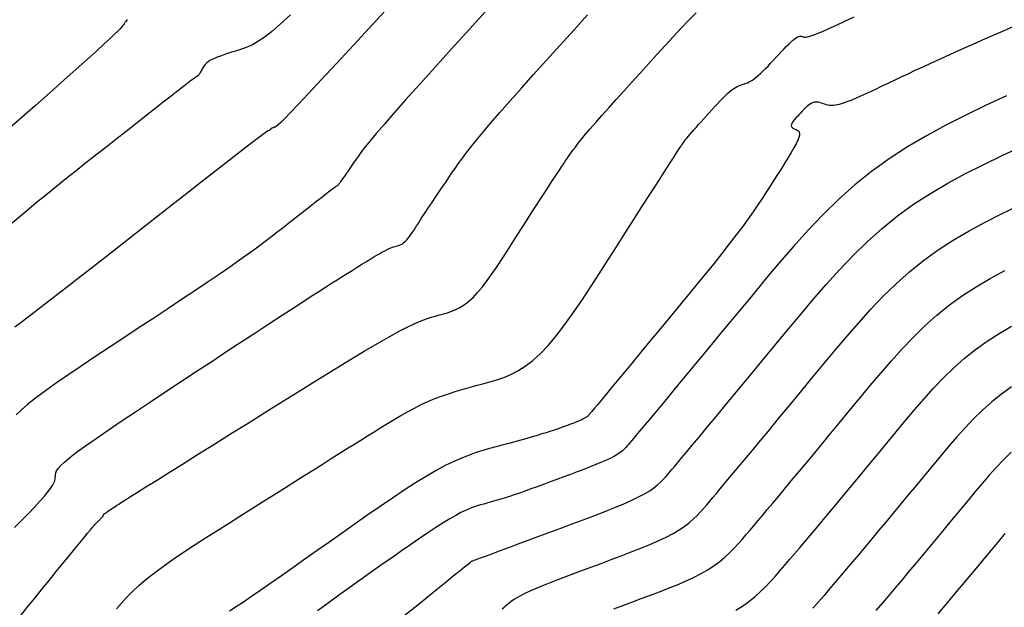
# Model space of a CAD drawing. Units: millimetres. Extents: x 63225 to 207706, y 370 to 8946593.
# Drawn here: x 188244 to 188274, y 8943049 to 8943067 of the extents above; entities that cross this region are included whole.
import ezdxf

# ---------------------------------------------------------------- set-up
doc = ezdxf.new("R2010")
doc.units = ezdxf.units.MM
doc.layers.add('CNIVEL_M', color=42, linetype='Continuous')
doc.layers.add('CNIVEL_S', color=36, linetype='Continuous')

msp = doc.modelspace()

# ---------------------------------------------------------------- linework, layer by layer
at = {"layer": 'CNIVEL_M'}
for p, q in [((188273.876, 8943062.504, 1600), (188274.449, 8943062.771, 1600)), ((188272.751, 8943061.947, 1600), (188273.31, 8943062.231, 1600)), ((188273.31, 8943062.231, 1600), (188273.876, 8943062.504, 1600)), ((188272.204, 8943061.65, 1600), (188272.751, 8943061.947, 1600)), ((188271.672, 8943061.337, 1600), (188272.204, 8943061.65, 1600)), ((188271.156, 8943061.004, 1600), (188271.672, 8943061.337, 1600)), ((188270.661, 8943060.647, 1600), (188271.156, 8943061.004, 1600)), ((188270.188, 8943060.265, 1600), (188270.661, 8943060.647, 1600)), ((188269.734, 8943059.86, 1600), (188270.188, 8943060.265, 1600)), ((188269.298, 8943059.435, 1600), (188269.734, 8943059.86, 1600)), ((188268.876, 8943058.993, 1600), (188269.298, 8943059.435, 1600)), ((188268.465, 8943058.538, 1600), (188268.876, 8943058.993, 1600)), ((188268.063, 8943058.073, 1600), (188268.465, 8943058.538, 1600)), ((188267.667, 8943057.602, 1600), (188268.063, 8943058.073, 1600)), ((188267.274, 8943057.127, 1600), (188267.667, 8943057.602, 1600)), ((188266.882, 8943056.653, 1600), (188267.274, 8943057.127, 1600)), ((188266.495, 8943056.184, 1600), (188266.882, 8943056.653, 1600)), ((188266.118, 8943055.729, 1600), (188266.495, 8943056.184, 1600)), ((188265.756, 8943055.292, 1600), (188266.118, 8943055.729, 1600)), ((188265.415, 8943054.879, 1600), (188265.756, 8943055.292, 1600)), ((188265.1, 8943054.498, 1600), (188265.415, 8943054.879, 1600)), ((188264.815, 8943054.154, 1600), (188265.1, 8943054.498, 1600)), ((188264.566, 8943053.853, 1600), (188264.815, 8943054.154, 1600)), ((188264.356, 8943053.601, 1600), (188264.566, 8943053.853, 1600)), ((188264.181, 8943053.391, 1600), (188264.356, 8943053.601, 1600)), ((188263.919, 8943053.078, 1600), (188264.038, 8943053.219, 1600)), ((188264.038, 8943053.219, 1600), (188264.181, 8943053.391, 1600)), ((188273.925, 8943053.16, 1590), (188273.701, 8943052.925, 1590)), ((188274.157, 8943053.386, 1590), (188273.925, 8943053.16, 1590)), ((188263.667, 8943052.779, 1600), (188263.739, 8943052.864, 1600)), ((188263.739, 8943052.864, 1600), (188263.822, 8943052.962, 1600)), ((188263.822, 8943052.962, 1600), (188263.919, 8943053.078, 1600)), ((188273.701, 8943052.925, 1590), (188273.482, 8943052.683, 1590)), ((188263.381, 8943052.462, 1600), (188263.461, 8943052.543, 1600)), ((188263.461, 8943052.543, 1600), (188263.533, 8943052.621, 1600)), ((188263.533, 8943052.621, 1600), (188263.6, 8943052.7, 1600)), ((188263.6, 8943052.7, 1600), (188263.667, 8943052.779, 1600)), ((188273.482, 8943052.683, 1590), (188273.268, 8943052.436, 1590)), ((188263.046, 8943052.204, 1600), (188263.178, 8943052.293, 1600)), ((188263.178, 8943052.293, 1600), (188263.288, 8943052.379, 1600)), ((188263.288, 8943052.379, 1600), (188263.381, 8943052.462, 1600)), ((188273.268, 8943052.436, 1590), (188273.058, 8943052.185, 1590)), ((188262.478, 8943051.904, 1600), (188262.699, 8943052.01, 1600)), ((188262.699, 8943052.01, 1600), (188262.888, 8943052.109, 1600)), ((188262.888, 8943052.109, 1600), (188263.046, 8943052.204, 1600)), ((188273.058, 8943052.185, 1590), (188272.848, 8943051.932, 1590)), ((188261.648, 8943051.557, 1600), (188261.948, 8943051.677, 1600)), ((188261.948, 8943051.677, 1600), (188262.226, 8943051.793, 1600)), ((188262.226, 8943051.793, 1600), (188262.478, 8943051.904, 1600)), ((188272.639, 8943051.679, 1590), (188272.431, 8943051.427, 1590)), ((188272.848, 8943051.932, 1590), (188272.639, 8943051.679, 1590)), ((188261.002, 8943051.309, 1600), (188261.332, 8943051.434, 1600)), ((188261.332, 8943051.434, 1600), (188261.648, 8943051.557, 1600)), ((188272.431, 8943051.427, 1590), (188272.222, 8943051.175, 1590)), ((188259.977, 8943050.928, 1600), (188260.32, 8943051.055, 1600)), ((188260.32, 8943051.055, 1600), (188260.663, 8943051.182, 1600)), ((188260.663, 8943051.182, 1600), (188261.002, 8943051.309, 1600)), ((188272.222, 8943051.175, 1590), (188272.014, 8943050.924, 1590)), ((188259.313, 8943050.681, 1600), (188259.64, 8943050.802, 1600)), ((188259.64, 8943050.802, 1600), (188259.977, 8943050.928, 1600)), ((188272.014, 8943050.924, 1590), (188271.807, 8943050.675, 1590)), ((188258.452, 8943050.361, 1600), (188258.714, 8943050.458, 1600)), ((188258.714, 8943050.458, 1600), (188259.003, 8943050.566, 1600)), ((188259.003, 8943050.566, 1600), (188259.313, 8943050.681, 1600)), ((188271.601, 8943050.427, 1590), (188271.396, 8943050.181, 1590)), ((188271.807, 8943050.675, 1590), (188271.601, 8943050.427, 1590)), ((188257.764, 8943050.106, 1600), (188257.878, 8943050.148, 1600)), ((188257.878, 8943050.148, 1600), (188258.029, 8943050.204, 1600)), ((188258.029, 8943050.204, 1600), (188258.222, 8943050.276, 1600)), ((188258.222, 8943050.276, 1600), (188258.452, 8943050.361, 1600)), ((188271.396, 8943050.181, 1590), (188271.193, 8943049.938, 1590)), ((188257.219, 8943049.75, 1600), (188257.368, 8943049.87, 1600)), ((188257.368, 8943049.87, 1600), (188257.467, 8943049.95, 1600)), ((188257.467, 8943049.95, 1600), (188257.527, 8943049.999, 1600)), ((188257.527, 8943049.999, 1600), (188257.558, 8943050.024, 1600)), ((188257.558, 8943050.024, 1600), (188257.57, 8943050.033, 1600)), ((188257.57, 8943050.033, 1600), (188257.571, 8943050.034, 1600)), ((188257.571, 8943050.034, 1600), (188257.572, 8943050.034, 1600)), ((188257.572, 8943050.034, 1600), (188257.578, 8943050.037, 1600)), ((188257.578, 8943050.037, 1600), (188257.595, 8943050.043, 1600)), ((188257.595, 8943050.043, 1600), (188257.628, 8943050.055, 1600)), ((188257.628, 8943050.055, 1600), (188257.683, 8943050.076, 1600)), ((188257.683, 8943050.076, 1600), (188257.764, 8943050.106, 1600)), ((188271.193, 8943049.938, 1590), (188270.991, 8943049.697, 1590)), ((188256.737, 8943049.362, 1600), (188257.012, 8943049.584, 1600)), ((188257.012, 8943049.584, 1600), (188257.219, 8943049.75, 1600)), ((188270.991, 8943049.697, 1590), (188270.79, 8943049.459, 1590)), ((188256.387, 8943049.079, 1600), (188256.737, 8943049.362, 1600)), ((188270.591, 8943049.223, 1590), (188270.392, 8943048.988, 1590)), ((188270.79, 8943049.459, 1590), (188270.591, 8943049.223, 1590)), ((188255.968, 8943048.742, 1600), (188256.387, 8943049.079, 1600)), ((188270.392, 8943048.988, 1590), (188270.195, 8943048.755, 1590)), ((188255.491, 8943048.357, 1600), (188255.968, 8943048.742, 1600)), ((188270.195, 8943048.755, 1590), (188269.998, 8943048.523, 1590))]:
    msp.add_line(p, q, dxfattribs=at)
msp.add_lwpolyline([(188243.527, 8943051.07), (188243.749, 8943051.294), (188243.956, 8943051.505), (188244.144, 8943051.7), (188244.309, 8943051.878), (188244.447, 8943052.033), (188244.556, 8943052.165), (188244.638, 8943052.276), (188244.698, 8943052.368), (188244.738, 8943052.445), (188244.763, 8943052.509), (188244.776, 8943052.564), (188244.782, 8943052.613), (188244.784, 8943052.658), (188244.787, 8943052.704), (188244.797, 8943052.755), (188244.822, 8943052.813), (188244.87, 8943052.885), (188244.948, 8943052.974), (188245.063, 8943053.084), (188245.224, 8943053.219), (188245.438, 8943053.385), (188245.709, 8943053.583), (188246.033, 8943053.811), (188246.402, 8943054.064), (188246.809, 8943054.339), (188247.245, 8943054.631), (188247.705, 8943054.936), (188248.179, 8943055.25), (188248.661, 8943055.567), (188249.144, 8943055.885), (188249.621, 8943056.199), (188250.088, 8943056.507), (188250.539, 8943056.804), (188250.97, 8943057.087), (188251.375, 8943057.352), (188251.749, 8943057.597), (188252.087, 8943057.817), (188252.385, 8943058.011), (188252.648, 8943058.18), (188252.879, 8943058.329), (188253.085, 8943058.46), (188253.269, 8943058.577), (188253.439, 8943058.684), (188253.598, 8943058.784), (188253.752, 8943058.88), (188253.905, 8943058.975), (188254.056, 8943059.07), (188254.203, 8943059.161), (188254.345, 8943059.248), (188254.479, 8943059.33), (188254.604, 8943059.406), (188254.718, 8943059.473), (188254.819, 8943059.53), (188254.906, 8943059.577), (188254.98, 8943059.615), (188255.042, 8943059.645), (188255.096, 8943059.668), (188255.142, 8943059.685), (188255.183, 8943059.699), (188255.22, 8943059.709), (188255.255, 8943059.719), (188255.289, 8943059.728), (188255.324, 8943059.738), (188255.36, 8943059.75), (188255.395, 8943059.765), (188255.431, 8943059.784), (188255.468, 8943059.807), (188255.506, 8943059.836), (188255.545, 8943059.871), (188255.585, 8943059.914), (188255.625, 8943059.962), (188255.667, 8943060.017), (188255.709, 8943060.076), (188255.752, 8943060.139), (188255.796, 8943060.204), (188255.839, 8943060.272), (188255.883, 8943060.34), (188255.927, 8943060.409), (188255.972, 8943060.479), (188256.018, 8943060.55), (188256.066, 8943060.625), (188256.118, 8943060.704), (188256.173, 8943060.789), (188256.233, 8943060.879), (188256.298, 8943060.977), (188256.369, 8943061.083), (188256.445, 8943061.196), (188256.526, 8943061.315), (188256.61, 8943061.439), (188256.698, 8943061.568), (188256.788, 8943061.699), (188256.879, 8943061.833), (188256.971, 8943061.968), (188257.064, 8943062.104), (188257.163, 8943062.245), (188257.271, 8943062.396), (188257.396, 8943062.564), (188257.542, 8943062.752), (188257.714, 8943062.967), (188257.917, 8943063.214), (188258.157, 8943063.497), (188258.438, 8943063.821), (188258.755, 8943064.182), (188259.104, 8943064.574), (188259.479, 8943064.993), (188259.875, 8943065.433), (188260.287, 8943065.888), (188260.71, 8943066.354), (188261.137, 8943066.826)], dxfattribs=at)
at = {"layer": 'CNIVEL_S'}
for p, q in [((188273.511, 8943058.726, 1596), (188273.956, 8943058.967, 1596)), ((188273.078, 8943058.471, 1596), (188273.511, 8943058.726, 1596)), ((188272.659, 8943058.2, 1596), (188273.078, 8943058.471, 1596)), ((188272.257, 8943057.91, 1596), (188272.659, 8943058.2, 1596)), ((188271.872, 8943057.6, 1596), (188272.257, 8943057.91, 1596)), ((188271.503, 8943057.271, 1596), (188271.872, 8943057.6, 1596)), ((188271.149, 8943056.925, 1596), (188271.503, 8943057.271, 1596)), ((188273.782, 8943057.038, 1594), (188274.165, 8943057.263, 1594)), ((188270.806, 8943056.566, 1596), (188271.149, 8943056.925, 1596)), ((188273.055, 8943056.542, 1594), (188273.411, 8943056.798, 1594)), ((188273.411, 8943056.798, 1594), (188273.782, 8943057.038, 1594)), ((188270.472, 8943056.196, 1596), (188270.806, 8943056.566, 1596)), ((188272.714, 8943056.267, 1594), (188273.055, 8943056.542, 1594)), ((188270.145, 8943055.818, 1596), (188270.472, 8943056.196, 1596)), ((188272.388, 8943055.976, 1594), (188272.714, 8943056.267, 1594)), ((188272.074, 8943055.67, 1594), (188272.388, 8943055.976, 1594)), ((188269.823, 8943055.435, 1596), (188270.145, 8943055.818, 1596)), ((188271.771, 8943055.352, 1594), (188272.074, 8943055.67, 1594)), ((188269.504, 8943055.049, 1596), (188269.823, 8943055.435, 1596)), ((188271.476, 8943055.025, 1594), (188271.771, 8943055.352, 1594)), ((188274.162, 8943055.396, 1592), (188273.853, 8943055.173, 1592)), ((188269.185, 8943054.663, 1596), (188269.504, 8943055.049, 1596)), ((188271.186, 8943054.691, 1594), (188271.476, 8943055.025, 1594)), ((188273.853, 8943055.173, 1592), (188273.556, 8943054.934, 1592)), ((188268.869, 8943054.281, 1596), (188269.185, 8943054.663, 1596)), ((188270.901, 8943054.352, 1594), (188271.186, 8943054.691, 1594)), ((188273.273, 8943054.681, 1592), (188273, 8943054.415, 1592)), ((188273.556, 8943054.934, 1592), (188273.273, 8943054.681, 1592)), ((188273, 8943054.415, 1592), (188272.736, 8943054.139, 1592)), ((188268.56, 8943053.907, 1596), (188268.869, 8943054.281, 1596)), ((188270.619, 8943054.01, 1594), (188270.901, 8943054.352, 1594)), ((188272.736, 8943054.139, 1592), (188272.479, 8943053.854, 1592)), ((188268.26, 8943053.545, 1596), (188268.56, 8943053.907, 1596)), ((188270.336, 8943053.669, 1594), (188270.619, 8943054.01, 1594)), ((188272.479, 8943053.854, 1592), (188272.227, 8943053.563, 1592)), ((188267.972, 8943053.197, 1596), (188268.26, 8943053.545, 1596)), ((188270.056, 8943053.33, 1594), (188270.336, 8943053.669, 1594)), ((188272.227, 8943053.563, 1592), (188271.98, 8943053.268, 1592)), ((188267.7, 8943052.87, 1596), (188267.972, 8943053.197, 1596)), ((188269.78, 8943052.996, 1594), (188270.056, 8943053.33, 1594)), ((188271.98, 8943053.268, 1592), (188271.733, 8943052.971, 1592)), ((188267.448, 8943052.565, 1596), (188267.7, 8943052.87, 1596)), ((188269.511, 8943052.671, 1594), (188269.78, 8943052.996, 1594)), ((188271.733, 8943052.971, 1592), (188271.488, 8943052.674, 1592)), ((188267.217, 8943052.287, 1596), (188267.448, 8943052.565, 1596)), ((188269.251, 8943052.356, 1594), (188269.511, 8943052.671, 1594)), ((188271.488, 8943052.674, 1592), (188271.243, 8943052.378, 1592)), ((188267.01, 8943052.039, 1596), (188267.217, 8943052.287, 1596)), ((188269.001, 8943052.055, 1594), (188269.251, 8943052.356, 1594)), ((188271.243, 8943052.378, 1592), (188271.001, 8943052.086, 1592)), ((188266.825, 8943051.818, 1596), (188267.01, 8943052.039, 1596)), ((188268.764, 8943051.77, 1594), (188269.001, 8943052.055, 1594)), ((188271.001, 8943052.086, 1592), (188270.763, 8943051.798, 1592)), ((188266.659, 8943051.621, 1596), (188266.825, 8943051.818, 1596)), ((188268.542, 8943051.504, 1594), (188268.764, 8943051.77, 1594)), ((188270.763, 8943051.798, 1592), (188270.529, 8943051.516, 1592)), ((188266.371, 8943051.279, 1596), (188266.509, 8943051.442, 1596)), ((188266.509, 8943051.442, 1596), (188266.659, 8943051.621, 1596)), ((188268.337, 8943051.259, 1594), (188268.542, 8943051.504, 1594)), ((188270.529, 8943051.516, 1592), (188270.301, 8943051.241, 1592)), ((188266.121, 8943050.984, 1596), (188266.243, 8943051.128, 1596)), ((188266.243, 8943051.128, 1596), (188266.371, 8943051.279, 1596)), ((188267.97, 8943050.821, 1594), (188268.147, 8943051.032, 1594)), ((188268.147, 8943051.032, 1594), (188268.337, 8943051.259, 1594)), ((188270.301, 8943051.241, 1592), (188270.08, 8943050.976, 1592)), ((188265.883, 8943050.705, 1596), (188266.002, 8943050.844, 1596)), ((188266.002, 8943050.844, 1596), (188266.121, 8943050.984, 1596)), ((188267.803, 8943050.624, 1594), (188267.97, 8943050.821, 1594)), ((188270.08, 8943050.976, 1592), (188269.868, 8943050.721, 1592)), ((188273.963, 8943050.893, 1588), (188273.791, 8943050.685, 1588)), ((188265.501, 8943050.293, 1596), (188265.635, 8943050.429, 1596)), ((188265.635, 8943050.429, 1596), (188265.761, 8943050.566, 1596)), ((188265.761, 8943050.566, 1596), (188265.883, 8943050.705, 1596)), ((188267.494, 8943050.259, 1594), (188267.646, 8943050.438, 1594)), ((188267.646, 8943050.438, 1594), (188267.803, 8943050.624, 1594)), ((188269.664, 8943050.478, 1592), (188269.469, 8943050.245, 1592)), ((188269.868, 8943050.721, 1592), (188269.664, 8943050.478, 1592)), ((188273.618, 8943050.475, 1588), (188273.443, 8943050.264, 1588)), ((188273.791, 8943050.685, 1588), (188273.618, 8943050.475, 1588)), ((188265.198, 8943050.028, 1596), (188265.356, 8943050.159, 1596)), ((188265.356, 8943050.159, 1596), (188265.501, 8943050.293, 1596)), ((188267.347, 8943050.086, 1594), (188267.494, 8943050.259, 1594)), ((188269.469, 8943050.245, 1592), (188269.28, 8943050.022, 1592)), ((188273.443, 8943050.264, 1588), (188273.266, 8943050.051, 1588)), ((188264.834, 8943049.775, 1596), (188265.025, 8943049.9, 1596)), ((188265.025, 8943049.9, 1596), (188265.198, 8943050.028, 1596)), ((188267.058, 8943049.747, 1594), (188267.203, 8943049.916, 1594)), ((188267.203, 8943049.916, 1594), (188267.347, 8943050.086, 1594)), ((188269.28, 8943050.022, 1592), (188269.098, 8943049.806, 1592)), ((188273.086, 8943049.834, 1588), (188272.902, 8943049.613, 1588)), ((188273.266, 8943050.051, 1588), (188273.086, 8943049.834, 1588)), ((188264.149, 8943049.425, 1596), (188264.394, 8943049.538, 1596)), ((188264.394, 8943049.538, 1596), (188264.623, 8943049.655, 1596)), ((188264.623, 8943049.655, 1596), (188264.834, 8943049.775, 1596)), ((188266.762, 8943049.412, 1594), (188266.912, 8943049.578, 1594)), ((188266.912, 8943049.578, 1594), (188267.058, 8943049.747, 1594)), ((188268.92, 8943049.596, 1592), (188268.746, 8943049.391, 1592)), ((188269.098, 8943049.806, 1592), (188268.92, 8943049.596, 1592)), ((188272.902, 8943049.613, 1588), (188272.713, 8943049.387, 1588)), ((188263.623, 8943049.206, 1596), (188263.891, 8943049.314, 1596)), ((188263.891, 8943049.314, 1596), (188264.149, 8943049.425, 1596)), ((188266.445, 8943049.092, 1594), (188266.607, 8943049.25, 1594)), ((188266.607, 8943049.25, 1594), (188266.762, 8943049.412, 1594)), ((188268.746, 8943049.391, 1592), (188268.574, 8943049.189, 1592)), ((188272.713, 8943049.387, 1588), (188272.518, 8943049.155, 1588)), ((188262.783, 8943048.887, 1596), (188263.066, 8943048.992, 1596)), ((188263.066, 8943048.992, 1596), (188263.347, 8943049.098, 1596)), ((188263.347, 8943049.098, 1596), (188263.623, 8943049.206, 1596)), ((188266.094, 8943048.795, 1594), (188266.274, 8943048.94, 1594)), ((188266.274, 8943048.94, 1594), (188266.445, 8943049.092, 1594)), ((188268.404, 8943048.988, 1592), (188268.233, 8943048.788, 1592)), ((188268.574, 8943049.189, 1592), (188268.404, 8943048.988, 1592)), ((188272.318, 8943048.917, 1588), (188272.112, 8943048.673, 1588)), ((188272.518, 8943049.155, 1588), (188272.318, 8943048.917, 1588)), ((188261.944, 8943048.571, 1596), (188262.219, 8943048.676, 1596)), ((188262.219, 8943048.676, 1596), (188262.499, 8943048.781, 1596)), ((188262.499, 8943048.781, 1596), (188262.783, 8943048.887, 1596)), ((188265.695, 8943048.531, 1594), (188265.901, 8943048.658, 1594)), ((188265.901, 8943048.658, 1594), (188266.094, 8943048.795, 1594)), ((188268.233, 8943048.788, 1592), (188268.062, 8943048.59, 1592)), ((188272.112, 8943048.673, 1588), (188271.902, 8943048.424, 1588))]:
    msp.add_line(p, q, dxfattribs=at)
for points in [[(188255.165, 8943067.215), (188254.538, 8943066.537), (188253.954, 8943065.906), (188253.422, 8943065.332), (188252.954, 8943064.829), (188252.56, 8943064.407), (188252.247, 8943064.075), (188252.008, 8943063.824), (188251.832, 8943063.642), (188251.709, 8943063.519), (188251.628, 8943063.442), (188251.579, 8943063.401), (188251.552, 8943063.382), (188251.534, 8943063.375), (188251.519, 8943063.37), (188251.504, 8943063.366), (188251.489, 8943063.361), (188251.475, 8943063.356), (188251.461, 8943063.351), (188251.449, 8943063.347), (188251.438, 8943063.342), (188251.428, 8943063.338), (188251.42, 8943063.333), (188251.414, 8943063.329), (188251.408, 8943063.325), (188251.404, 8943063.321), (188251.401, 8943063.317), (188251.398, 8943063.313), (188251.395, 8943063.31), (188251.393, 8943063.306), (188251.391, 8943063.302), (188251.389, 8943063.298), (188251.386, 8943063.294), (188251.384, 8943063.291), (188251.381, 8943063.288), (188251.378, 8943063.285), (188251.375, 8943063.282), (188251.371, 8943063.279), (188251.367, 8943063.277), (188251.362, 8943063.275), (188251.357, 8943063.274), (188251.352, 8943063.273), (188251.346, 8943063.271), (188251.341, 8943063.27), (188251.335, 8943063.27), (188251.329, 8943063.269), (188251.322, 8943063.267), (188251.307, 8943063.259), (188251.278, 8943063.24), (188251.226, 8943063.203), (188251.144, 8943063.142), (188251.025, 8943063.051), (188250.861, 8943062.925), (188250.645, 8943062.758), (188250.371, 8943062.545), (188250.045, 8943062.291), (188249.674, 8943062.002), (188249.266, 8943061.683), (188248.828, 8943061.34), (188248.367, 8943060.979), (188247.892, 8943060.607), (188247.409, 8943060.229), (188246.926, 8943059.851), (188246.449, 8943059.477), (188245.983, 8943059.113), (188245.536, 8943058.764), (188245.112, 8943058.434), (188244.718, 8943058.129), (188244.359, 8943057.852), (188244.042, 8943057.61), (188243.771, 8943057.404), (188243.541, 8943057.233)], [(188252.013, 8943066.828), (188251.695, 8943066.537), (188251.425, 8943066.308), (188251.197, 8943066.133), (188251.004, 8943066.003), (188250.838, 8943065.909), (188250.693, 8943065.842), (188250.562, 8943065.792), (188250.438, 8943065.752), (188250.315, 8943065.713), (188250.194, 8943065.675), (188250.076, 8943065.636), (188249.964, 8943065.599), (188249.857, 8943065.561), (188249.759, 8943065.524), (188249.671, 8943065.488), (188249.595, 8943065.453), (188249.531, 8943065.419), (188249.479, 8943065.386), (188249.437, 8943065.354), (188249.403, 8943065.322), (188249.375, 8943065.291), (188249.353, 8943065.26), (188249.334, 8943065.23), (188249.317, 8943065.199), (188249.299, 8943065.169), (188249.282, 8943065.139), (188249.266, 8943065.11), (188249.25, 8943065.083), (188249.235, 8943065.057), (188249.222, 8943065.034), (188249.209, 8943065.014), (188249.199, 8943064.996), (188249.19, 8943064.983), (188249.182, 8943064.973), (188249.176, 8943064.965), (188249.171, 8943064.96), (188249.167, 8943064.957), (188249.164, 8943064.955), (188249.161, 8943064.954), (188249.158, 8943064.954), (188249.155, 8943064.953), (188249.146, 8943064.948), (188249.128, 8943064.935), (188249.096, 8943064.912), (188249.044, 8943064.872), (188248.968, 8943064.814), (188248.864, 8943064.733), (188248.725, 8943064.626), (188248.549, 8943064.489), (188248.34, 8943064.326), (188248.101, 8943064.139), (188247.839, 8943063.934), (188247.557, 8943063.713), (188247.261, 8943063.481), (188246.955, 8943063.242), (188246.644, 8943062.998), (188246.332, 8943062.754), (188246.022, 8943062.511), (188245.714, 8943062.268), (188245.409, 8943062.027), (188245.109, 8943061.789), (188244.815, 8943061.552), (188244.527, 8943061.319), (188244.247, 8943061.089), (188243.976, 8943060.864), (188243.712, 8943060.642), (188243.456, 8943060.422)], [(188258.078, 8943067.019), (188257.505, 8943066.386), (188256.957, 8943065.779), (188256.442, 8943065.209), (188255.97, 8943064.683), (188255.547, 8943064.21), (188255.184, 8943063.8), (188254.885, 8943063.458), (188254.645, 8943063.178), (188254.455, 8943062.952), (188254.307, 8943062.77), (188254.193, 8943062.624), (188254.104, 8943062.504), (188254.032, 8943062.403), (188253.968, 8943062.31), (188253.906, 8943062.219), (188253.845, 8943062.129), (188253.786, 8943062.043), (188253.729, 8943061.96), (188253.676, 8943061.883), (188253.628, 8943061.814), (188253.585, 8943061.752), (188253.549, 8943061.701), (188253.52, 8943061.661), (188253.498, 8943061.63), (188253.481, 8943061.608), (188253.469, 8943061.594), (188253.461, 8943061.585), (188253.455, 8943061.58), (188253.451, 8943061.578), (188253.449, 8943061.577), (188253.446, 8943061.576), (188253.44, 8943061.573), (188253.428, 8943061.566), (188253.408, 8943061.552), (188253.377, 8943061.529), (188253.331, 8943061.495), (188253.269, 8943061.447), (188253.187, 8943061.384), (188253.083, 8943061.303), (188252.96, 8943061.207), (188252.819, 8943061.097), (188252.665, 8943060.977), (188252.499, 8943060.847), (188252.325, 8943060.711), (188252.145, 8943060.57), (188251.962, 8943060.427), (188251.779, 8943060.283), (188251.591, 8943060.137), (188251.394, 8943059.986), (188251.186, 8943059.828), (188250.96, 8943059.66), (188250.715, 8943059.481), (188250.444, 8943059.287), (188250.144, 8943059.077), (188249.813, 8943058.849), (188249.453, 8943058.604), (188249.068, 8943058.345), (188248.662, 8943058.074), (188248.24, 8943057.794), (188247.805, 8943057.506), (188247.362, 8943057.214), (188246.915, 8943056.919), (188246.468, 8943056.625), (188246.028, 8943056.334), (188245.603, 8943056.05), (188245.198, 8943055.776), (188244.821, 8943055.516), (188244.478, 8943055.273), (188244.178, 8943055.051), (188243.926, 8943054.852), (188243.728, 8943054.681), (188243.578, 8943054.533)], [(188243.72, 8943048.373), (188243.94, 8943048.643), (188244.161, 8943048.916), (188244.382, 8943049.189), (188244.6, 8943049.458), (188244.811, 8943049.719), (188245.014, 8943049.968), (188245.203, 8943050.201), (188245.377, 8943050.414), (188245.532, 8943050.604), (188245.665, 8943050.766), (188245.774, 8943050.897), (188245.861, 8943051.001), (188245.929, 8943051.081), (188245.981, 8943051.141), (188246.02, 8943051.185), (188246.05, 8943051.218), (188246.074, 8943051.242), (188246.095, 8943051.263), (188246.115, 8943051.283), (188246.135, 8943051.302), (188246.154, 8943051.322), (188246.172, 8943051.34), (188246.189, 8943051.357), (188246.205, 8943051.373), (188246.218, 8943051.388), (188246.23, 8943051.401), (188246.239, 8943051.412), (188246.245, 8943051.421), (188246.25, 8943051.428), (188246.253, 8943051.434), (188246.256, 8943051.44), (188246.257, 8943051.444), (188246.257, 8943051.448), (188246.257, 8943051.452), (188246.257, 8943051.456), (188246.258, 8943051.46), (188246.26, 8943051.465), (188246.264, 8943051.471), (188246.271, 8943051.478), (188246.28, 8943051.487), (188246.293, 8943051.498), (188246.311, 8943051.512), (188246.333, 8943051.528), (188246.36, 8943051.547), (188246.39, 8943051.567), (188246.424, 8943051.59), (188246.459, 8943051.614), (188246.497, 8943051.639), (188246.536, 8943051.665), (188246.576, 8943051.691), (188246.617, 8943051.718), (188246.666, 8943051.75), (188246.73, 8943051.791), (188246.818, 8943051.848), (188246.938, 8943051.924), (188247.097, 8943052.024), (188247.304, 8943052.154), (188247.566, 8943052.319), (188247.888, 8943052.521), (188248.265, 8943052.757), (188248.69, 8943053.023), (188249.154, 8943053.313), (188249.649, 8943053.623), (188250.168, 8943053.948), (188250.703, 8943054.282), (188251.246, 8943054.622), (188251.789, 8943054.961), (188252.325, 8943055.296), (188252.849, 8943055.621), (188253.352, 8943055.931), (188253.83, 8943056.223), (188254.274, 8943056.49), (188254.679, 8943056.728), (188255.038, 8943056.933), (188255.347, 8943057.101), (188255.609, 8943057.235), (188255.832, 8943057.341), (188256.023, 8943057.422), (188256.187, 8943057.484), (188256.331, 8943057.532), (188256.462, 8943057.57), (188256.587, 8943057.603), (188256.71, 8943057.636), (188256.835, 8943057.673), (188256.96, 8943057.716), (188257.086, 8943057.769), (188257.215, 8943057.835), (188257.346, 8943057.917), (188257.48, 8943058.019), (188257.618, 8943058.145), (188257.759, 8943058.295), (188257.904, 8943058.469), (188258.052, 8943058.663), (188258.203, 8943058.873), (188258.355, 8943059.096), (188258.509, 8943059.329), (188258.665, 8943059.569), (188258.82, 8943059.812), (188258.976, 8943060.055), (188259.129, 8943060.295), (188259.28, 8943060.531), (188259.426, 8943060.759), (188259.566, 8943060.976), (188259.698, 8943061.181), (188259.82, 8943061.371), (188259.932, 8943061.543), (188260.031, 8943061.696), (188260.12, 8943061.83), (188260.199, 8943061.95), (188260.27, 8943062.057), (188260.335, 8943062.153), (188260.395, 8943062.242), (188260.452, 8943062.326), (188260.508, 8943062.408), (188260.564, 8943062.489), (188260.623, 8943062.574), (188260.688, 8943062.665), (188260.763, 8943062.765), (188260.85, 8943062.878), (188260.953, 8943063.007), (188261.076, 8943063.155), (188261.22, 8943063.325), (188261.388, 8943063.519), (188261.578, 8943063.736), (188261.788, 8943063.971), (188262.013, 8943064.222), (188262.25, 8943064.486), (188262.498, 8943064.76), (188262.751, 8943065.039), (188263.008, 8943065.322), (188263.264, 8943065.605), (188263.519, 8943065.884), (188263.77, 8943066.155), (188264.014, 8943066.415), (188264.25, 8943066.66), (188264.476, 8943066.886)], [(188246.667, 8943048.575), (188246.812, 8943048.748), (188246.971, 8943048.924), (188247.149, 8943049.105), (188247.348, 8943049.291), (188247.573, 8943049.483), (188247.825, 8943049.682), (188248.103, 8943049.887), (188248.403, 8943050.097), (188248.72, 8943050.312), (188249.053, 8943050.53), (188249.396, 8943050.751), (188249.746, 8943050.974), (188250.1, 8943051.198), (188250.454, 8943051.421), (188250.806, 8943051.643), (188251.153, 8943051.862), (188251.494, 8943052.077), (188251.824, 8943052.285), (188252.144, 8943052.486), (188252.449, 8943052.679), (188252.738, 8943052.86), (188253.009, 8943053.031), (188253.263, 8943053.191), (188253.504, 8943053.342), (188253.733, 8943053.485), (188253.953, 8943053.623), (188254.165, 8943053.756), (188254.373, 8943053.886), (188254.579, 8943054.014), (188254.784, 8943054.143), (188254.99, 8943054.27), (188255.195, 8943054.394), (188255.401, 8943054.516), (188255.608, 8943054.632), (188255.814, 8943054.744), (188256.022, 8943054.848), (188256.23, 8943054.944), (188256.44, 8943055.032), (188256.649, 8943055.112), (188256.86, 8943055.185), (188257.071, 8943055.252), (188257.283, 8943055.315), (188257.495, 8943055.375), (188257.707, 8943055.432), (188257.919, 8943055.488), (188258.131, 8943055.545), (188258.345, 8943055.607), (188258.56, 8943055.681), (188258.777, 8943055.772), (188258.998, 8943055.885), (188259.224, 8943056.027), (188259.454, 8943056.203), (188259.691, 8943056.418), (188259.934, 8943056.677), (188260.183, 8943056.976), (188260.438, 8943057.308), (188260.696, 8943057.669), (188260.959, 8943058.053), (188261.223, 8943058.454), (188261.49, 8943058.865), (188261.757, 8943059.283), (188262.024, 8943059.701), (188262.287, 8943060.112), (188262.542, 8943060.511), (188262.786, 8943060.892), (188263.014, 8943061.248), (188263.222, 8943061.574), (188263.407, 8943061.863), (188263.565, 8943062.109), (188263.693, 8943062.309), (188263.794, 8943062.465), (188263.872, 8943062.585), (188263.93, 8943062.674), (188263.972, 8943062.739), (188264.003, 8943062.785), (188264.026, 8943062.819), (188264.045, 8943062.847), (188264.063, 8943062.874), (188264.083, 8943062.903), (188264.105, 8943062.933), (188264.13, 8943062.966), (188264.159, 8943063.004), (188264.193, 8943063.047), (188264.234, 8943063.096), (188264.282, 8943063.153), (188264.338, 8943063.218), (188264.402, 8943063.29), (188264.471, 8943063.368), (188264.546, 8943063.452), (188264.626, 8943063.54), (188264.708, 8943063.631), (188264.792, 8943063.724), (188264.878, 8943063.819), (188264.964, 8943063.913), (188265.049, 8943064.006), (188265.132, 8943064.096), (188265.214, 8943064.183), (188265.293, 8943064.265), (188265.369, 8943064.34), (188265.441, 8943064.409), (188265.508, 8943064.468), (188265.57, 8943064.518), (188265.628, 8943064.559), (188265.682, 8943064.592), (188265.733, 8943064.62), (188265.781, 8943064.642), (188265.827, 8943064.661), (188265.872, 8943064.677), (188265.916, 8943064.692), (188265.96, 8943064.706), (188266.005, 8943064.722), (188266.051, 8943064.741), (188266.098, 8943064.763), (188266.148, 8943064.789), (188266.201, 8943064.821), (188266.258, 8943064.86), (188266.319, 8943064.907), (188266.384, 8943064.962), (188266.454, 8943065.026), (188266.527, 8943065.097), (188266.603, 8943065.173), (188266.682, 8943065.254), (188266.762, 8943065.339), (188266.843, 8943065.425), (188266.925, 8943065.513), (188267.007, 8943065.601), (188267.089, 8943065.687), (188267.168, 8943065.77), (188267.244, 8943065.849), (188267.317, 8943065.922), (188267.384, 8943065.987), (188267.447, 8943066.043), (188267.502, 8943066.089), (188267.551, 8943066.123), (188267.592, 8943066.147), (188267.628, 8943066.162), (188267.66, 8943066.169), (188267.687, 8943066.171), (188267.712, 8943066.168), (188267.735, 8943066.161), (188267.757, 8943066.154), (188267.779, 8943066.146), (188267.807, 8943066.141), (188267.844, 8943066.142), (188267.896, 8943066.15), (188267.968, 8943066.169), (188268.065, 8943066.201), (188268.191, 8943066.249), (188268.351, 8943066.316), (188268.549, 8943066.403), (188268.782, 8943066.508), (188269.045, 8943066.629), (188269.332, 8943066.764)], [(188246.994, 8943066.688), (188246.97, 8943066.654), (188246.946, 8943066.62), (188246.922, 8943066.587), (188246.899, 8943066.555), (188246.876, 8943066.523), (188246.851, 8943066.49), (188246.819, 8943066.45), (188246.772, 8943066.398), (188246.703, 8943066.326), (188246.604, 8943066.23), (188246.469, 8943066.101), (188246.288, 8943065.935), (188246.056, 8943065.724), (188245.767, 8943065.464), (188245.427, 8943065.159), (188245.042, 8943064.817), (188244.619, 8943064.443), (188244.168, 8943064.043), (188243.694, 8943063.624), (188243.205, 8943063.193)], [(188274.183, 8943066.452), (188273.764, 8943066.268), (188273.359, 8943066.089), (188272.974, 8943065.919), (188272.612, 8943065.758), (188272.276, 8943065.607), (188271.97, 8943065.469), (188271.691, 8943065.341), (188271.434, 8943065.223), (188271.196, 8943065.112), (188270.974, 8943065.007), (188270.763, 8943064.907), (188270.56, 8943064.81), (188270.36, 8943064.715), (188270.162, 8943064.62), (188269.966, 8943064.527), (188269.775, 8943064.437), (188269.591, 8943064.353), (188269.416, 8943064.276), (188269.254, 8943064.207), (188269.106, 8943064.149), (188268.975, 8943064.102), (188268.863, 8943064.07), (188268.767, 8943064.049), (188268.686, 8943064.039), (188268.617, 8943064.038), (188268.558, 8943064.043), (188268.505, 8943064.054), (188268.458, 8943064.068), (188268.413, 8943064.084), (188268.368, 8943064.1), (188268.324, 8943064.115), (188268.279, 8943064.128), (188268.234, 8943064.138), (188268.189, 8943064.143), (188268.144, 8943064.144), (188268.098, 8943064.138), (188268.052, 8943064.125), (188268.006, 8943064.103), (188267.959, 8943064.075), (188267.913, 8943064.04), (188267.866, 8943064), (188267.819, 8943063.955), (188267.771, 8943063.908), (188267.724, 8943063.858), (188267.676, 8943063.807), (188267.629, 8943063.757), (188267.583, 8943063.707), (188267.539, 8943063.658), (188267.5, 8943063.611), (188267.465, 8943063.566), (188267.436, 8943063.524), (188267.414, 8943063.486), (188267.401, 8943063.452), (188267.397, 8943063.422), (188267.402, 8943063.397), (188267.415, 8943063.375), (188267.433, 8943063.357), (188267.456, 8943063.34), (188267.483, 8943063.326), (188267.512, 8943063.312), (188267.543, 8943063.3), (188267.573, 8943063.287), (188267.602, 8943063.271), (188267.625, 8943063.25), (188267.642, 8943063.221), (188267.649, 8943063.181), (188267.645, 8943063.128), (188267.627, 8943063.06), (188267.594, 8943062.972), (188267.542, 8943062.865), (188267.475, 8943062.739), (188267.394, 8943062.597), (188267.301, 8943062.441), (188267.2, 8943062.276), (188267.091, 8943062.102), (188266.978, 8943061.923), (188266.862, 8943061.741), (188266.746, 8943061.559), (188266.627, 8943061.373), (188266.503, 8943061.183), (188266.37, 8943060.985), (188266.227, 8943060.776), (188266.07, 8943060.554), (188265.897, 8943060.316), (188265.705, 8943060.061), (188265.492, 8943059.785), (188265.26, 8943059.49), (188265.012, 8943059.18), (188264.751, 8943058.857), (188264.478, 8943058.524), (188264.198, 8943058.183), (188263.912, 8943057.836), (188263.624, 8943057.487), (188263.336, 8943057.138), (188263.052, 8943056.794), (188262.776, 8943056.461), (188262.514, 8943056.144), (188262.268, 8943055.847), (188262.044, 8943055.576), (188261.846, 8943055.336), (188261.678, 8943055.133), (188261.543, 8943054.97), (188261.438, 8943054.843), (188261.359, 8943054.747), (188261.301, 8943054.678), (188261.26, 8943054.629), (188261.232, 8943054.596), (188261.213, 8943054.573), (188261.198, 8943054.555), (188261.183, 8943054.538), (188261.168, 8943054.521), (188261.151, 8943054.504), (188261.131, 8943054.486), (188261.107, 8943054.468), (188261.079, 8943054.448), (188261.045, 8943054.428), (188261.004, 8943054.407), (188260.956, 8943054.384), (188260.902, 8943054.36), (188260.842, 8943054.335), (188260.778, 8943054.309), (188260.71, 8943054.283), (188260.639, 8943054.256), (188260.566, 8943054.229), (188260.492, 8943054.201), (188260.418, 8943054.174), (188260.341, 8943054.146), (188260.261, 8943054.117), (188260.175, 8943054.087), (188260.082, 8943054.055), (188259.979, 8943054.022), (188259.864, 8943053.985), (188259.735, 8943053.946), (188259.592, 8943053.904), (188259.436, 8943053.859), (188259.267, 8943053.811), (188259.09, 8943053.761), (188258.904, 8943053.71), (188258.713, 8943053.657), (188258.517, 8943053.604), (188258.32, 8943053.55), (188258.122, 8943053.496), (188257.921, 8943053.438), (188257.714, 8943053.373), (188257.498, 8943053.297), (188257.269, 8943053.208), (188257.026, 8943053.102), (188256.764, 8943052.974), (188256.481, 8943052.823), (188256.175, 8943052.644), (188255.848, 8943052.442), (188255.503, 8943052.219), (188255.142, 8943051.978), (188254.769, 8943051.723), (188254.387, 8943051.458), (188254, 8943051.186), (188253.609, 8943050.911), (188253.218, 8943050.635), (188252.831, 8943050.363), (188252.452, 8943050.096), (188252.085, 8943049.838), (188251.733, 8943049.592), (188251.401, 8943049.36), (188251.092, 8943049.146), (188250.811, 8943048.952), (188250.56, 8943048.781), (188250.336, 8943048.63), (188250.136, 8943048.497)], [(188274.006, 8943064.338), (188273.38, 8943064.046), (188272.76, 8943063.747), (188272.149, 8943063.437), (188271.551, 8943063.113), (188270.969, 8943062.77), (188270.405, 8943062.406), (188269.863, 8943062.016), (188269.345, 8943061.598), (188268.849, 8943061.155), (188268.372, 8943060.69), (188267.911, 8943060.207), (188267.462, 8943059.709), (188267.022, 8943059.201), (188266.589, 8943058.685), (188266.159, 8943058.166), (188265.73, 8943057.647), (188265.307, 8943057.136), (188264.897, 8943056.639), (188264.505, 8943056.165), (188264.137, 8943055.72), (188263.8, 8943055.312), (188263.499, 8943054.949), (188263.24, 8943054.637), (188263.029, 8943054.381), (188262.86, 8943054.178), (188262.727, 8943054.018), (188262.625, 8943053.896), (188262.547, 8943053.803), (188262.488, 8943053.732), (188262.44, 8943053.676), (188262.399, 8943053.627), (188262.358, 8943053.58), (188262.315, 8943053.532), (188262.266, 8943053.483), (188262.209, 8943053.433), (188262.142, 8943053.381), (188262.062, 8943053.326), (188261.966, 8943053.269), (188261.852, 8943053.208), (188261.717, 8943053.144), (188261.564, 8943053.076), (188261.395, 8943053.006), (188261.213, 8943052.933), (188261.021, 8943052.858), (188260.82, 8943052.782), (188260.614, 8943052.705), (188260.406, 8943052.628), (188260.197, 8943052.551), (188259.991, 8943052.474), (188259.787, 8943052.399), (188259.589, 8943052.326), (188259.398, 8943052.257), (188259.215, 8943052.191), (188259.043, 8943052.13), (188258.882, 8943052.075), (188258.735, 8943052.026), (188258.6, 8943051.982), (188258.475, 8943051.943), (188258.359, 8943051.908), (188258.25, 8943051.877), (188258.145, 8943051.847), (188258.045, 8943051.819), (188257.946, 8943051.792), (188257.846, 8943051.765), (188257.744, 8943051.735), (188257.636, 8943051.699), (188257.519, 8943051.655), (188257.39, 8943051.6), (188257.247, 8943051.531), (188257.085, 8943051.446), (188256.903, 8943051.342), (188256.698, 8943051.216), (188256.473, 8943051.071), (188256.23, 8943050.91), (188255.972, 8943050.735), (188255.702, 8943050.549), (188255.423, 8943050.354), (188255.139, 8943050.154), (188254.851, 8943049.952), (188254.563, 8943049.748), (188254.275, 8943049.545), (188253.988, 8943049.341), (188253.7, 8943049.135), (188253.413, 8943048.928), (188253.126, 8943048.719), (188252.839, 8943048.507)], [(188258.512, 8943048.576), (188258.573, 8943048.629), (188258.627, 8943048.676), (188258.679, 8943048.721), (188258.736, 8943048.768), (188258.8, 8943048.817), (188258.877, 8943048.869), (188258.971, 8943048.926), (188259.085, 8943048.988), (188259.223, 8943049.057), (188259.39, 8943049.134), (188259.589, 8943049.219), (188259.816, 8943049.312), (188260.068, 8943049.411), (188260.34, 8943049.517), (188260.629, 8943049.626), (188260.929, 8943049.739), (188261.238, 8943049.854), (188261.551, 8943049.971), (188261.865, 8943050.087), (188262.174, 8943050.204), (188262.477, 8943050.32), (188262.77, 8943050.436), (188263.048, 8943050.551), (188263.31, 8943050.666), (188263.55, 8943050.779), (188263.767, 8943050.892), (188263.956, 8943051.005), (188264.122, 8943051.116), (188264.267, 8943051.226), (188264.394, 8943051.336), (188264.508, 8943051.445), (188264.611, 8943051.554), (188264.708, 8943051.663), (188264.801, 8943051.772), (188264.894, 8943051.881), (188264.991, 8943051.996), (188265.096, 8943052.12), (188265.214, 8943052.26), (188265.348, 8943052.42), (188265.503, 8943052.605), (188265.683, 8943052.82), (188265.891, 8943053.07), (188266.131, 8943053.359), (188266.4, 8943053.684), (188266.694, 8943054.038), (188267.008, 8943054.418), (188267.339, 8943054.818), (188267.682, 8943055.233), (188268.033, 8943055.658), (188268.389, 8943056.088), (188268.745, 8943056.518), (188269.104, 8943056.946), (188269.469, 8943057.367), (188269.841, 8943057.78), (188270.223, 8943058.18), (188270.619, 8943058.565), (188271.03, 8943058.933), (188271.459, 8943059.279), (188271.908, 8943059.602), (188272.375, 8943059.904), (188272.858, 8943060.188), (188273.354, 8943060.457), (188273.86, 8943060.714), (188274.373, 8943060.962)]]:
    msp.add_lwpolyline(points, dxfattribs=at)

doc.saveas('drawing.dxf')
